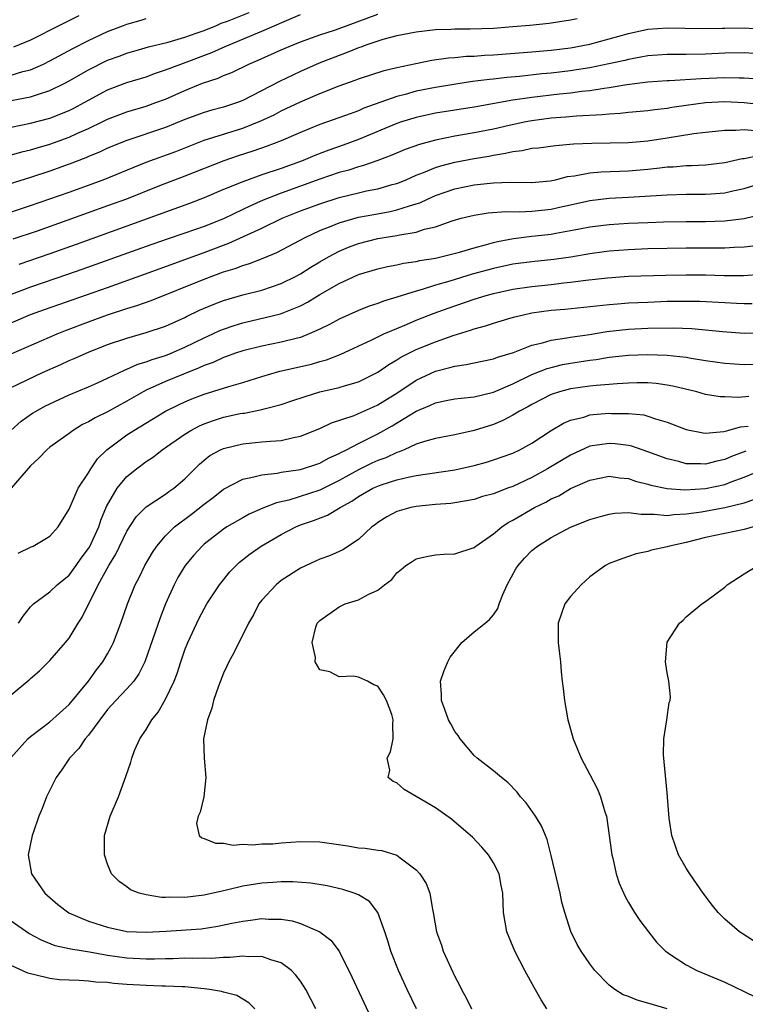
# Model space of a CAD drawing. Units: inches. Extents: x 2626286 to 2628000, y 1443000 to 1446000.
# Drawn here: x 2627584 to 2627659, y 1443401 to 1443504 of the extents above; entities that cross this region are included whole.
import ezdxf

# ---------------------------------------------------------------- set-up
doc = ezdxf.new("R2010")
doc.units = ezdxf.units.IN
doc.header["$MEASUREMENT"] = 0
doc.layers.add('LD26251443_2ft', color=36, linetype='Continuous')

msp = doc.modelspace()

# ---------------------------------------------------------------- linework, layer by layer
at = {"layer": 'LD26251443_2ft'}
for points, elevation in [([(2627583, 1443495.2), (2627585, 1443495.6), (2627585.92, 1443495.92), (2627587, 1443496.24), (2627588.55, 1443497), (2627589, 1443497.24), (2627591, 1443498.41), (2627593, 1443499.39), (2627594.19, 1443499.81), (2627595, 1443500.12), (2627596.56, 1443500.56), (2627597.23, 1443500.77), (2627599.27, 1443501.27), (2627601, 1443501.79), (2627602.19, 1443502.19), (2627603, 1443502.49), (2627604.3, 1443503), (2627604.78, 1443503.22), (2627605.43, 1443503.43), (2627607.67, 1443504.33)], 10060), ([(2627641.7, 1443503.7), (2627641, 1443503.56), (2627638.79, 1443503.21), (2627636.77, 1443503), (2627635, 1443502.84), (2627633, 1443502.69), (2627630.6, 1443502.6), (2627629, 1443502.6), (2627628.57, 1443502.57), (2627627, 1443502.53), (2627625, 1443502.31), (2627623, 1443501.92), (2627621.55, 1443501.55), (2627621, 1443501.38), (2627619.88, 1443501), (2627619.24, 1443500.76), (2627619, 1443500.68), (2627617.82, 1443500.18), (2627617, 1443499.9), (2627614.92, 1443499.08), (2627613, 1443498.23), (2627610.82, 1443497.18), (2627607, 1443495.21), (2627606.46, 1443495), (2627605, 1443494.53), (2627603.79, 1443494.21), (2627603, 1443493.98), (2627601, 1443493.23), (2627599, 1443492.4), (2627595, 1443491.07), (2627593, 1443490.26), (2627592.14, 1443489.86), (2627591, 1443489.41), (2627590.72, 1443489.28), (2627589, 1443488.63), (2627587, 1443487.9), (2627585, 1443487.24), (2627581, 1443485.99)], 10054), ([(2627582.55, 1443489.45), (2627584.11, 1443489.89), (2627585, 1443490.1), (2627585.68, 1443490.32), (2627587, 1443490.7), (2627589, 1443491.42), (2627589.79, 1443491.79), (2627591, 1443492.32), (2627592.43, 1443493), (2627593, 1443493.29), (2627595, 1443494.05), (2627597, 1443494.63), (2627598.01, 1443495), (2627599, 1443495.37), (2627601, 1443496.26), (2627602.82, 1443497), (2627604.46, 1443497.54), (2627605, 1443497.8), (2627605.87, 1443498.13), (2627607.63, 1443499), (2627608.6, 1443499.4), (2627611, 1443500.48), (2627612.23, 1443501), (2627613, 1443501.3), (2627615, 1443502.02), (2627616.52, 1443502.52), (2627617, 1443502.69), (2627621, 1443504.18)], 10056), ([(2627583, 1443492.46), (2627585, 1443492.88), (2627587, 1443493.4), (2627589, 1443494.17), (2627589.55, 1443494.45), (2627590.57, 1443495), (2627591, 1443495.25), (2627593, 1443496.33), (2627595, 1443497.07), (2627597, 1443497.68), (2627597.96, 1443498.04), (2627599, 1443498.38), (2627600.58, 1443499), (2627603.79, 1443500.21), (2627605.19, 1443500.81), (2627605.59, 1443501), (2627609, 1443502.4), (2627611.53, 1443503.53), (2627613, 1443504.12)], 10058), ([(2627583, 1443497.84), (2627584.21, 1443498.21), (2627585, 1443498.41), (2627586.34, 1443499), (2627587, 1443499.32), (2627589.38, 1443500.62), (2627591, 1443501.45), (2627593, 1443502.37), (2627594.63, 1443503), (2627595, 1443503.14), (2627596.46, 1443503.54), (2627597, 1443503.71)], 10062), ([(2627590.02, 1443503.98), (2627588.01, 1443503), (2627585, 1443501.49), (2627583.25, 1443500.75)], 10064), ([(2627580.99, 1443483.01), (2627585, 1443484.33), (2627587, 1443485.01), (2627589, 1443485.71), (2627592.55, 1443487), (2627597, 1443488.82), (2627600.06, 1443489.94), (2627603, 1443491.09), (2627607, 1443492.34), (2627608.89, 1443493.11), (2627610.26, 1443493.74), (2627611, 1443494.13), (2627613, 1443495.08), (2627615, 1443495.95), (2627617, 1443496.74), (2627618.68, 1443497.32), (2627619, 1443497.45), (2627621.68, 1443498.32), (2627623, 1443498.63), (2627624.95, 1443499.05), (2627626.61, 1443499.39), (2627628.36, 1443499.63), (2627629, 1443499.68), (2627630.2, 1443499.8), (2627631, 1443499.83), (2627632.08, 1443499.92), (2627633, 1443499.95), (2627637, 1443500.26), (2627639, 1443500.43), (2627641, 1443500.68), (2627643, 1443501.07), (2627647, 1443502.17), (2627649, 1443502.6), (2627651, 1443502.76), (2627654.68, 1443502.68), (2627656.71, 1443502.71), (2627657, 1443502.73), (2627659, 1443502.75), (2627661, 1443502.6)], 10052), ([(2627661, 1443500.03), (2627659, 1443500.16), (2627657, 1443500.12), (2627655, 1443500.01), (2627653, 1443499.97), (2627651, 1443499.98), (2627649, 1443499.84), (2627648.3, 1443499.7), (2627647, 1443499.48), (2627646.62, 1443499.38), (2627644.98, 1443499.02), (2627643, 1443498.62), (2627641.62, 1443498.38), (2627641, 1443498.29), (2627639, 1443498.06), (2627638.03, 1443497.97), (2627635.72, 1443497.72), (2627634.39, 1443497.61), (2627633, 1443497.43), (2627632.6, 1443497.4), (2627630.83, 1443497.17), (2627628.89, 1443496.89), (2627627, 1443496.58), (2627625, 1443496.17), (2627623.85, 1443495.85), (2627623, 1443495.64), (2627619.58, 1443494.42), (2627619, 1443494.16), (2627617.65, 1443493.65), (2627615, 1443492.71), (2627613, 1443491.91), (2627611, 1443491.05), (2627609.53, 1443490.47), (2627608.05, 1443489.95), (2627606.53, 1443489.47), (2627605.03, 1443488.97), (2627601, 1443487.38), (2627598.36, 1443486.36), (2627594.95, 1443485), (2627593, 1443484.28), (2627588.76, 1443482.76), (2627585.68, 1443481.68), (2627583.17, 1443480.83)], 10050), ([(2627661, 1443497.38), (2627659, 1443497.54), (2627658.47, 1443497.53), (2627657, 1443497.57), (2627654.53, 1443497.47), (2627651.27, 1443497.27), (2627651, 1443497.27), (2627649, 1443497.11), (2627646.83, 1443496.83), (2627645, 1443496.53), (2627644.47, 1443496.47), (2627643, 1443496.23), (2627642.14, 1443496.14), (2627641, 1443495.98), (2627639.87, 1443495.87), (2627637, 1443495.54), (2627635, 1443495.24), (2627631, 1443494.52), (2627627, 1443493.89), (2627625, 1443493.47), (2627623.46, 1443493), (2627623, 1443492.84), (2627619, 1443491.18), (2627617.42, 1443490.58), (2627615.93, 1443490.07), (2627614.48, 1443489.52), (2627613.26, 1443489), (2627613, 1443488.9), (2627611, 1443488.18), (2627609, 1443487.5), (2627607, 1443486.79), (2627605, 1443485.97), (2627603, 1443485.12), (2627601.47, 1443484.53), (2627595, 1443482.18), (2627589.72, 1443480.28), (2627587, 1443479.31), (2627583.79, 1443478.21)], 10048), ([(2627663, 1443494.51), (2627659, 1443494.99), (2627657, 1443495.08), (2627655, 1443494.99), (2627653, 1443494.71), (2627651.51, 1443494.49), (2627651, 1443494.4), (2627649.75, 1443494.25), (2627649, 1443494.14), (2627647, 1443493.96), (2627646.14, 1443493.86), (2627645, 1443493.81), (2627644.28, 1443493.72), (2627641.6, 1443493.6), (2627640.51, 1443493.49), (2627639, 1443493.38), (2627637, 1443493.12), (2627636.37, 1443493), (2627634.63, 1443492.63), (2627633, 1443492.26), (2627631, 1443491.87), (2627629, 1443491.51), (2627627, 1443491.11), (2627625.33, 1443490.67), (2627623.86, 1443490.14), (2627622.46, 1443489.54), (2627621.02, 1443488.98), (2627619.54, 1443488.46), (2627619, 1443488.34), (2627618, 1443488), (2627617, 1443487.74), (2627615, 1443487.05), (2627611, 1443485.61), (2627609.12, 1443484.88), (2627607.73, 1443484.27), (2627607, 1443483.91), (2627605, 1443482.96), (2627603, 1443482.16), (2627601, 1443481.46), (2627599.16, 1443480.84), (2627597, 1443480.08), (2627590.32, 1443477.68), (2627588.83, 1443477.17), (2627585, 1443475.87), (2627583, 1443475.11)], 10046), ([(2627583, 1443472.15), (2627585, 1443473.01), (2627586.46, 1443473.54), (2627593, 1443475.83), (2627596.81, 1443477.19), (2627603, 1443479.46), (2627605, 1443480.22), (2627605.58, 1443480.42), (2627609, 1443481.99), (2627611.09, 1443483), (2627613, 1443483.76), (2627615, 1443484.51), (2627617, 1443485.16), (2627619, 1443485.65), (2627619.84, 1443485.84), (2627621, 1443486.06), (2627622.49, 1443486.49), (2627623, 1443486.62), (2627623.94, 1443487), (2627625, 1443487.47), (2627625.74, 1443487.74), (2627627, 1443488.27), (2627627.55, 1443488.45), (2627629, 1443488.82), (2627631, 1443489.21), (2627632.54, 1443489.46), (2627633, 1443489.56), (2627634.26, 1443489.74), (2627635, 1443489.92), (2627635.97, 1443490.03), (2627637, 1443490.26), (2627637.68, 1443490.32), (2627639.44, 1443490.56), (2627641.29, 1443490.71), (2627643.21, 1443490.79), (2627647, 1443490.86), (2627649, 1443491.03), (2627651, 1443491.33), (2627653.79, 1443491.79), (2627655, 1443491.94), (2627656.04, 1443492.04), (2627657, 1443492.15), (2627658.14, 1443492.14), (2627659, 1443492.22), (2627660.11, 1443492.11)], 10044), ([(2627583, 1443468.93), (2627587.76, 1443471), (2627588.64, 1443471.36), (2627591, 1443472.26), (2627593, 1443472.98), (2627595, 1443473.64), (2627596.04, 1443473.96), (2627597.52, 1443474.48), (2627603, 1443476.7), (2627605, 1443477.44), (2627606.21, 1443477.79), (2627607, 1443478.11), (2627607.7, 1443478.3), (2627609.13, 1443478.87), (2627610.55, 1443479.45), (2627613.47, 1443481), (2627615, 1443481.72), (2627616.18, 1443482.18), (2627617, 1443482.53), (2627619, 1443483.1), (2627620.59, 1443483.41), (2627622.3, 1443483.7), (2627623, 1443483.86), (2627624.3, 1443484.3), (2627625, 1443484.49), (2627625.38, 1443484.62), (2627626.17, 1443485), (2627627, 1443485.37), (2627629, 1443486.06), (2627631, 1443486.47), (2627632.65, 1443486.65), (2627633, 1443486.67), (2627634.73, 1443486.73), (2627637, 1443486.71), (2627638.89, 1443486.89), (2627639.43, 1443487), (2627640.68, 1443487.32), (2627641.4, 1443487.4), (2627643, 1443487.71), (2627644.17, 1443487.83), (2627647, 1443487.93), (2627649, 1443488.1), (2627650.25, 1443488.25), (2627651, 1443488.32), (2627651.65, 1443488.35), (2627653, 1443488.47), (2627653.53, 1443488.47), (2627655, 1443488.55), (2627657, 1443488.78), (2627658.81, 1443489.19), (2627659, 1443489.21), (2627660.49, 1443489.51)], 10042), ([(2627583, 1443465.45), (2627586.26, 1443467), (2627588.16, 1443467.84), (2627589, 1443468.24), (2627589.54, 1443468.46), (2627591, 1443469.12), (2627593, 1443469.9), (2627595, 1443470.58), (2627597, 1443471.14), (2627599, 1443471.8), (2627601, 1443472.71), (2627601.19, 1443472.81), (2627602.54, 1443473.46), (2627603.93, 1443474.07), (2627605, 1443474.47), (2627607, 1443475.05), (2627609, 1443475.56), (2627611, 1443476.22), (2627612.54, 1443477), (2627613, 1443477.25), (2627614.07, 1443477.93), (2627615, 1443478.49), (2627615.9, 1443479), (2627617, 1443479.58), (2627617.99, 1443480.01), (2627619, 1443480.38), (2627621, 1443480.89), (2627623, 1443481.22), (2627623.29, 1443481.29), (2627625, 1443481.57), (2627625.87, 1443481.87), (2627627, 1443482.13), (2627628.74, 1443482.74), (2627629.66, 1443483), (2627631, 1443483.33), (2627632.44, 1443483.56), (2627634.3, 1443483.7), (2627635.67, 1443483.67), (2627637, 1443483.73), (2627639, 1443483.96), (2627639.86, 1443484.14), (2627641, 1443484.41), (2627643, 1443484.85), (2627645, 1443485.09), (2627647, 1443485.19), (2627651, 1443485.44), (2627653, 1443485.49), (2627655, 1443485.49), (2627655.54, 1443485.54), (2627657, 1443485.64), (2627657.84, 1443485.84), (2627659, 1443486.08), (2627661, 1443486.72)], 10040), ([(2627582.96, 1443461), (2627584.04, 1443461.96), (2627585.22, 1443462.78), (2627585.59, 1443463), (2627586.5, 1443463.5), (2627587, 1443463.75), (2627589, 1443464.68), (2627591, 1443465.52), (2627591.93, 1443465.93), (2627593, 1443466.42), (2627594.74, 1443467.26), (2627595, 1443467.35), (2627596.14, 1443467.86), (2627597, 1443468.11), (2627597.63, 1443468.37), (2627599, 1443468.77), (2627599.58, 1443469), (2627601, 1443469.62), (2627603, 1443470.6), (2627603.9, 1443471), (2627604.64, 1443471.36), (2627605, 1443471.5), (2627606.11, 1443471.89), (2627607, 1443472.16), (2627610.91, 1443473.09), (2627613, 1443473.93), (2627613.71, 1443474.29), (2627615, 1443475.09), (2627617, 1443476.22), (2627619, 1443477.16), (2627621, 1443477.77), (2627622.01, 1443477.99), (2627623, 1443478.18), (2627623.67, 1443478.33), (2627625, 1443478.52), (2627625.38, 1443478.62), (2627627, 1443478.88), (2627627.54, 1443479), (2627629.5, 1443479.5), (2627631, 1443479.95), (2627632.27, 1443480.27), (2627633, 1443480.49), (2627633.41, 1443480.59), (2627635.09, 1443480.91), (2627637, 1443481.15), (2627639, 1443481.37), (2627639.47, 1443481.47), (2627641, 1443481.72), (2627641.91, 1443481.91), (2627643, 1443482.1), (2627645, 1443482.35), (2627647, 1443482.48), (2627649, 1443482.57), (2627650.62, 1443482.62), (2627653, 1443482.65), (2627655, 1443482.66), (2627657, 1443482.72), (2627659, 1443482.97), (2627661, 1443483.46)], 10038), ([(2627659.9, 1443480.1), (2627659, 1443479.99), (2627657.96, 1443479.96), (2627657, 1443479.9), (2627655.91, 1443479.91), (2627653, 1443479.89), (2627649, 1443479.82), (2627647, 1443479.74), (2627645, 1443479.58), (2627644.49, 1443479.51), (2627643, 1443479.31), (2627641.02, 1443478.98), (2627639.27, 1443478.73), (2627637, 1443478.5), (2627635, 1443478.23), (2627633, 1443477.79), (2627630.81, 1443477.19), (2627628.48, 1443476.48), (2627627, 1443476.06), (2627625.61, 1443475.61), (2627625, 1443475.45), (2627623, 1443474.81), (2627621.6, 1443474.4), (2627621, 1443474.16), (2627620.12, 1443473.88), (2627619, 1443473.44), (2627617, 1443472.55), (2627616, 1443472), (2627615, 1443471.51), (2627613.89, 1443471), (2627613, 1443470.65), (2627612.55, 1443470.55), (2627611, 1443470.14), (2627609, 1443469.75), (2627607, 1443469.25), (2627606.27, 1443469), (2627605.34, 1443468.66), (2627605, 1443468.55), (2627603.94, 1443468.06), (2627603, 1443467.75), (2627602.5, 1443467.5), (2627600.85, 1443466.85), (2627599, 1443466.06), (2627597, 1443465.16), (2627596.69, 1443465), (2627595, 1443464.02), (2627593, 1443462.94), (2627591.69, 1443462.31), (2627591, 1443461.89), (2627590.4, 1443461.6), (2627589.41, 1443461), (2627589, 1443460.68), (2627587, 1443459.25), (2627586.69, 1443459), (2627585.87, 1443458.13), (2627585, 1443457.34), (2627582.99, 1443455)], 10036), ([(2627583.73, 1443448.27), (2627585.07, 1443448.93), (2627585.26, 1443449), (2627587, 1443450.02), (2627587.86, 1443451), (2627589, 1443452.83), (2627589.93, 1443455), (2627591, 1443456.59), (2627591.24, 1443457), (2627591.95, 1443458.05), (2627592.93, 1443459), (2627595, 1443460.53), (2627595.71, 1443461), (2627599, 1443462.98), (2627600.35, 1443463.65), (2627601, 1443463.96), (2627601.73, 1443464.27), (2627603, 1443464.76), (2627605.55, 1443465.55), (2627607, 1443465.97), (2627609, 1443466.6), (2627610.87, 1443467.13), (2627614.13, 1443467.87), (2627615, 1443468.14), (2627615.68, 1443468.32), (2627617.11, 1443468.89), (2627620.39, 1443470.39), (2627621.64, 1443471), (2627623, 1443471.58), (2627623.98, 1443471.98), (2627625, 1443472.42), (2627626.85, 1443473.15), (2627628.32, 1443473.68), (2627631, 1443474.6), (2627632.25, 1443475), (2627633, 1443475.21), (2627635, 1443475.65), (2627637, 1443475.94), (2627639, 1443476.14), (2627640.29, 1443476.29), (2627641, 1443476.36), (2627642.58, 1443476.58), (2627644.84, 1443476.84), (2627647, 1443476.99), (2627650.89, 1443477.11), (2627653, 1443477.15), (2627655, 1443477.13), (2627656.92, 1443477.08), (2627658.92, 1443477.08), (2627660.78, 1443477.22)], 10034), ([(2627583.75, 1443441), (2627584.25, 1443441.75), (2627585, 1443442.7), (2627585.3, 1443443), (2627587, 1443444.27), (2627587.77, 1443445), (2627589, 1443445.99), (2627589.75, 1443447), (2627590.26, 1443447.74), (2627591, 1443448.74), (2627591.1, 1443448.9), (2627592.07, 1443451), (2627592.3, 1443451.7), (2627592.89, 1443453.11), (2627593.99, 1443455), (2627595, 1443456.22), (2627595.98, 1443457), (2627597, 1443457.76), (2627597.75, 1443458.25), (2627598.66, 1443459), (2627601, 1443460.6), (2627601.64, 1443461), (2627602.52, 1443461.48), (2627603, 1443461.68), (2627603.96, 1443462.04), (2627605, 1443462.36), (2627606.74, 1443462.74), (2627607, 1443462.79), (2627607.2, 1443462.8), (2627609, 1443463.17), (2627609.24, 1443463.24), (2627611, 1443463.69), (2627611.98, 1443464.02), (2627613.47, 1443464.53), (2627615.01, 1443464.99), (2627617, 1443465.45), (2627617.67, 1443465.67), (2627619, 1443466.05), (2627621, 1443467.04), (2627622.15, 1443467.85), (2627623, 1443468.33), (2627623.4, 1443468.6), (2627625, 1443469.4), (2627627, 1443470.2), (2627628.84, 1443470.84), (2627630.62, 1443471.38), (2627631, 1443471.53), (2627632.17, 1443471.83), (2627633, 1443472.13), (2627634.61, 1443472.61), (2627635.21, 1443472.79), (2627636.11, 1443473), (2627637, 1443473.18), (2627639, 1443473.46), (2627640.41, 1443473.59), (2627645, 1443474.06), (2627645.86, 1443474.14), (2627647, 1443474.22), (2627649, 1443474.31), (2627651, 1443474.39), (2627653, 1443474.41), (2627654.39, 1443474.39), (2627657, 1443474.25), (2627658.21, 1443474.21), (2627659, 1443474.17), (2627659.82, 1443474.18)], 10032), ([(2627583, 1443433.57), (2627584.86, 1443435.14), (2627585, 1443435.28), (2627585.92, 1443436.08), (2627587, 1443437.14), (2627588.62, 1443439), (2627589, 1443439.47), (2627589.94, 1443441), (2627590.36, 1443441.64), (2627592.01, 1443445), (2627593.11, 1443447), (2627593.85, 1443448.15), (2627595, 1443450.54), (2627595.95, 1443452.05), (2627597, 1443453.09), (2627599, 1443454.4), (2627599.35, 1443454.65), (2627599.87, 1443455), (2627601, 1443455.98), (2627602.51, 1443457.49), (2627603, 1443457.9), (2627603.61, 1443458.39), (2627604.71, 1443459), (2627605, 1443459.14), (2627607, 1443459.61), (2627609, 1443459.8), (2627609.9, 1443459.9), (2627611, 1443459.97), (2627612.27, 1443460.27), (2627613, 1443460.4), (2627615, 1443461.19), (2627616.21, 1443461.79), (2627618.56, 1443462.56), (2627619, 1443462.74), (2627620.55, 1443463.45), (2627621, 1443463.64), (2627623.08, 1443464.92), (2627625, 1443466.22), (2627627, 1443467.16), (2627628.48, 1443467.52), (2627629, 1443467.68), (2627630.18, 1443467.82), (2627631, 1443468.02), (2627631.83, 1443468.17), (2627633, 1443468.42), (2627633.41, 1443468.59), (2627635.09, 1443469.09), (2627637, 1443469.84), (2627638.09, 1443470.09), (2627639, 1443470.37), (2627640.6, 1443470.6), (2627641, 1443470.68), (2627642.96, 1443470.96), (2627644.75, 1443471.25), (2627647, 1443471.5), (2627649, 1443471.6), (2627651.64, 1443471.64), (2627653.56, 1443471.56), (2627656.75, 1443471.25), (2627659, 1443471.1), (2627661, 1443471.11)], 10030), ([(2627582.96, 1443427.04), (2627584.71, 1443429), (2627585, 1443429.24), (2627587, 1443430.76), (2627589, 1443432.56), (2627591.02, 1443435), (2627591.84, 1443436.16), (2627592.51, 1443437), (2627593, 1443437.84), (2627593.41, 1443438.59), (2627593.6, 1443439), (2627594.36, 1443441), (2627595.04, 1443443), (2627595.85, 1443445), (2627596.25, 1443445.75), (2627596.86, 1443447), (2627597.65, 1443448.35), (2627598.09, 1443449), (2627599, 1443450.07), (2627599.93, 1443451), (2627601.68, 1443452.32), (2627603, 1443453.36), (2627603.94, 1443454.06), (2627605, 1443454.91), (2627607, 1443455.94), (2627608.17, 1443456.17), (2627609, 1443456.41), (2627610.58, 1443456.58), (2627611, 1443456.67), (2627613, 1443456.94), (2627615, 1443457.6), (2627615.89, 1443458.11), (2627617, 1443458.6), (2627617.25, 1443458.75), (2627617.78, 1443459), (2627619, 1443459.64), (2627621, 1443460.63), (2627622.51, 1443461.49), (2627625, 1443463), (2627626.42, 1443463.58), (2627627, 1443463.87), (2627628.1, 1443464.1), (2627629, 1443464.26), (2627629.64, 1443464.36), (2627631, 1443464.48), (2627633, 1443464.95), (2627635, 1443465.82), (2627637, 1443466.81), (2627638.57, 1443467.43), (2627639, 1443467.54), (2627640.18, 1443467.82), (2627641, 1443467.97), (2627641.9, 1443468.1), (2627643, 1443468.29), (2627643.64, 1443468.36), (2627645, 1443468.59), (2627647, 1443468.81), (2627649, 1443468.88), (2627651, 1443468.82), (2627653, 1443468.59), (2627653.52, 1443468.48), (2627655, 1443468.24), (2627657, 1443467.96), (2627659, 1443467.84), (2627661, 1443467.87)], 10028), ([(2627659.48, 1443464.52), (2627658.43, 1443464.43), (2627657, 1443464.47), (2627656.5, 1443464.5), (2627655, 1443464.74), (2627654.08, 1443465), (2627651.6, 1443465.6), (2627651, 1443465.71), (2627649.86, 1443465.86), (2627649, 1443465.92), (2627647.92, 1443465.92), (2627647, 1443465.89), (2627645.83, 1443465.83), (2627645, 1443465.75), (2627643.66, 1443465.66), (2627643, 1443465.58), (2627641, 1443465.3), (2627639.86, 1443465), (2627639, 1443464.72), (2627637, 1443463.7), (2627636.56, 1443463.44), (2627635.7, 1443463), (2627635, 1443462.58), (2627633.97, 1443462.03), (2627633, 1443461.63), (2627631, 1443460.99), (2627629, 1443460.55), (2627627, 1443460.17), (2627625.84, 1443459.84), (2627625, 1443459.56), (2627623.76, 1443459), (2627623.22, 1443458.78), (2627623, 1443458.72), (2627621.84, 1443458.16), (2627621, 1443457.87), (2627620.41, 1443457.59), (2627619, 1443456.92), (2627617, 1443455.8), (2627615, 1443454.79), (2627611.78, 1443453.78), (2627610.5, 1443453.5), (2627609.08, 1443452.92), (2627607.68, 1443452.32), (2627607, 1443451.95), (2627605.37, 1443451), (2627605, 1443450.76), (2627603, 1443449.19), (2627602.79, 1443449), (2627601.94, 1443448.06), (2627601.03, 1443447), (2627600.27, 1443445.73), (2627599.88, 1443445), (2627599, 1443443.02), (2627598.43, 1443441.57), (2627597.42, 1443438.58), (2627596.87, 1443437), (2627596.24, 1443435.76), (2627595.7, 1443435), (2627595, 1443434.2), (2627593.86, 1443433), (2627593, 1443432.05), (2627592.18, 1443431), (2627591, 1443429.39), (2627590.67, 1443429), (2627590, 1443428), (2627589.04, 1443427), (2627588.22, 1443425.78), (2627587.65, 1443425), (2627586.66, 1443423), (2627586.21, 1443421.79), (2627585.88, 1443421), (2627585.26, 1443419.26), (2627585.18, 1443419), (2627584.76, 1443417), (2627585.1, 1443415), (2627586.49, 1443413), (2627587.84, 1443411.84), (2627588.96, 1443410.96), (2627591, 1443410.11), (2627593, 1443409.48), (2627595, 1443409.04), (2627597, 1443408.95), (2627599.07, 1443409.07), (2627602.68, 1443409.32), (2627604.43, 1443409.57), (2627605.89, 1443409.89), (2627607, 1443410.11), (2627607.8, 1443410.2), (2627609, 1443410.37), (2627609.68, 1443410.32), (2627611, 1443410.31), (2627612.13, 1443410.13), (2627613, 1443409.86), (2627614.99, 1443408.99), (2627616.14, 1443408.14), (2627617, 1443406.99), (2627618.33, 1443404.33), (2627620.8, 1443399)], 10026), ([(2627625.03, 1443401), (2627624.07, 1443403), (2627623.17, 1443405), (2627622.38, 1443407), (2627622.06, 1443408.06), (2627621.74, 1443409), (2627621.02, 1443411), (2627620.14, 1443412.14), (2627619, 1443412.82), (2627618.57, 1443413), (2627617.38, 1443413.38), (2627615.76, 1443413.76), (2627614.06, 1443414.06), (2627612.2, 1443414.2), (2627611, 1443414.18), (2627610.13, 1443414.13), (2627609, 1443414.03), (2627607, 1443413.72), (2627605.32, 1443413.32), (2627605, 1443413.26), (2627603, 1443412.8), (2627601, 1443412.56), (2627599.4, 1443412.6), (2627599, 1443412.57), (2627598.57, 1443412.57), (2627597, 1443412.82), (2627596.28, 1443413), (2627595.36, 1443413.36), (2627595, 1443413.67), (2627594.21, 1443414.21), (2627593.4, 1443415), (2627593, 1443416.02), (2627592.68, 1443417), (2627592.66, 1443418.66), (2627592.67, 1443419), (2627593.25, 1443421), (2627594.11, 1443423), (2627594.74, 1443424.74), (2627594.9, 1443425.1), (2627595.4, 1443426.6), (2627595.49, 1443427), (2627595.79, 1443427.8), (2627596.34, 1443429), (2627597, 1443429.99), (2627597.58, 1443431), (2627598.23, 1443431.77), (2627599, 1443433.14), (2627599.9, 1443435), (2627600.21, 1443435.79), (2627600.59, 1443437), (2627601, 1443438.23), (2627601.3, 1443439), (2627602.48, 1443441.52), (2627603, 1443442.5), (2627603.3, 1443443), (2627604.61, 1443445), (2627605.68, 1443446.32), (2627606.33, 1443447), (2627606.68, 1443447.32), (2627607.79, 1443448.21), (2627608.91, 1443449), (2627611, 1443450.21), (2627612.5, 1443451), (2627613, 1443451.21), (2627614.34, 1443451.66), (2627615.8, 1443452.2), (2627617.11, 1443453), (2627618.33, 1443453.67), (2627619, 1443454.14), (2627620.5, 1443455), (2627621, 1443455.23), (2627621.36, 1443455.36), (2627623, 1443455.87), (2627624.15, 1443456.15), (2627625, 1443456.31), (2627629, 1443456.92), (2627631, 1443457.37), (2627632.28, 1443457.72), (2627633, 1443457.94), (2627635, 1443458.65), (2627635.74, 1443459), (2627637, 1443459.68), (2627639, 1443460.98), (2627640.26, 1443461.74), (2627641, 1443462.05), (2627642.39, 1443462.39), (2627643, 1443462.6), (2627643.35, 1443462.65), (2627645, 1443462.79), (2627645.23, 1443462.77), (2627647, 1443462.77), (2627648.6, 1443462.6), (2627649, 1443462.49), (2627649.8, 1443462.2), (2627651, 1443461.87), (2627653, 1443461.09), (2627654.74, 1443460.74), (2627655, 1443460.71), (2627656.9, 1443460.9), (2627657.3, 1443461), (2627658.63, 1443461.37), (2627659.43, 1443461.43)], 10024), ([(2627659.16, 1443458.84), (2627657.7, 1443458.3), (2627657, 1443457.99), (2627656.18, 1443457.82), (2627655, 1443457.5), (2627654.46, 1443457.54), (2627653, 1443457.55), (2627652.23, 1443457.77), (2627651, 1443458.04), (2627649, 1443458.78), (2627647.35, 1443459.35), (2627647, 1443459.43), (2627645.62, 1443459.62), (2627645, 1443459.66), (2627643, 1443459.35), (2627641, 1443458.45), (2627638.61, 1443457), (2627637, 1443456.12), (2627635, 1443455.19), (2627634.47, 1443455), (2627633, 1443454.43), (2627631.87, 1443454.13), (2627631, 1443453.84), (2627629, 1443453.48), (2627628.58, 1443453.42), (2627627, 1443453.3), (2627625, 1443453.11), (2627624.43, 1443453), (2627623, 1443452.6), (2627621.96, 1443452.04), (2627621, 1443451.44), (2627620.76, 1443451.24), (2627620.41, 1443451), (2627619, 1443449.67), (2627617.37, 1443448.63), (2627617, 1443448.44), (2627615.99, 1443448.01), (2627615, 1443447.65), (2627614.56, 1443447.44), (2627613, 1443446.72), (2627611, 1443445.42), (2627610.48, 1443445), (2627609, 1443443.41), (2627608.68, 1443443), (2627608.12, 1443441.88), (2627607.59, 1443441), (2627607, 1443439.79), (2627606.59, 1443439), (2627606.08, 1443437.92), (2627605.56, 1443437), (2627605.39, 1443436.61), (2627605, 1443435.83), (2627604.48, 1443434.48), (2627603.99, 1443433), (2627603.79, 1443432.21), (2627603.34, 1443431), (2627602.95, 1443429), (2627602.99, 1443427), (2627603.18, 1443425), (2627602.98, 1443423), (2627602.6, 1443421.4), (2627602.37, 1443421), (2627602.22, 1443420.22), (2627602.49, 1443419), (2627602.75, 1443418.75), (2627603, 1443418.68), (2627604.19, 1443418.19), (2627605, 1443418.2), (2627606, 1443418), (2627607, 1443418.09), (2627608.01, 1443418.01), (2627609, 1443418.11), (2627610.14, 1443418.14), (2627611, 1443418.23), (2627613, 1443418.36), (2627615, 1443418.34), (2627617.92, 1443417.92), (2627619, 1443417.72), (2627619.69, 1443417.69), (2627621, 1443417.48), (2627621.43, 1443417.43), (2627623, 1443416.94), (2627623.32, 1443416.68), (2627625, 1443415.42), (2627625.38, 1443415), (2627626.01, 1443414.01), (2627626.4, 1443413), (2627626.68, 1443411.32), (2627626.77, 1443411), (2627627.1, 1443409), (2627627.6, 1443407.6), (2627627.8, 1443407), (2627629, 1443404.38), (2627629.47, 1443403.47), (2627629.68, 1443403), (2627630.16, 1443402.16), (2627630.73, 1443401)], 10022), ([(2627638.54, 1443401), (2627637.96, 1443401.96), (2627637.23, 1443403.23), (2627636.27, 1443405), (2627635.23, 1443407), (2627634.4, 1443409), (2627634.05, 1443411), (2627633.97, 1443413), (2627633.81, 1443413.81), (2627633.59, 1443415), (2627633, 1443416.17), (2627632.49, 1443417), (2627631.79, 1443417.79), (2627630.82, 1443418.82), (2627630.63, 1443419), (2627628.67, 1443420.67), (2627627, 1443421.85), (2627625, 1443423.05), (2627623.75, 1443423.75), (2627623, 1443424.46), (2627622.59, 1443424.59), (2627622.07, 1443425), (2627622.25, 1443425.75), (2627621.99, 1443427), (2627622.34, 1443427.66), (2627622.61, 1443429), (2627622.56, 1443430.56), (2627622.62, 1443431), (2627622.45, 1443431.55), (2627621.93, 1443433), (2627621.59, 1443433.59), (2627621, 1443434.47), (2627620.61, 1443434.61), (2627619.93, 1443435), (2627619, 1443435.4), (2627618.49, 1443435.51), (2627617, 1443435.44), (2627616.03, 1443435.97), (2627615, 1443436.16), (2627614.53, 1443437), (2627614.56, 1443437.44), (2627614.19, 1443439), (2627614.6, 1443440.6), (2627614.73, 1443441), (2627615, 1443441.29), (2627617, 1443442.7), (2627617.62, 1443443), (2627619, 1443443.44), (2627620, 1443444), (2627621, 1443444.42), (2627621.69, 1443445), (2627622.45, 1443445.55), (2627623, 1443446.22), (2627623.44, 1443446.56), (2627623.93, 1443447), (2627624.58, 1443447.42), (2627625, 1443447.68), (2627626.06, 1443447.94), (2627627, 1443448.08), (2627627.85, 1443448.15), (2627629, 1443448.19), (2627631, 1443448.85), (2627631.17, 1443449), (2627633, 1443450.27), (2627633.87, 1443451), (2627634.54, 1443451.46), (2627635, 1443451.69), (2627637.27, 1443453), (2627638.43, 1443453.57), (2627639, 1443453.9), (2627639.77, 1443454.23), (2627641, 1443454.96), (2627643, 1443455.85), (2627645, 1443456.25), (2627646.08, 1443456.08), (2627647, 1443456), (2627647.74, 1443455.74), (2627649, 1443455.44), (2627649.33, 1443455.33), (2627651, 1443454.98), (2627652.85, 1443454.85), (2627655, 1443454.98), (2627657, 1443455.39), (2627657.66, 1443455.66), (2627659, 1443456.16), (2627661, 1443456.97)], 10020), ([(2627651.02, 1443401.02), (2627649, 1443401.6), (2627647.9, 1443401.9), (2627647, 1443402.28), (2627646.45, 1443402.45), (2627645.58, 1443403), (2627645, 1443403.48), (2627643.52, 1443405), (2627643, 1443405.69), (2627642.1, 1443407), (2627641.7, 1443407.7), (2627641.02, 1443409.02), (2627640.39, 1443411), (2627640.09, 1443412.09), (2627639.92, 1443413), (2627639, 1443416.92), (2627638.59, 1443418.59), (2627638.4, 1443419), (2627638, 1443420), (2627637.36, 1443421), (2627636.38, 1443422.38), (2627635.82, 1443423), (2627635.47, 1443423.47), (2627634.49, 1443424.49), (2627633.84, 1443425), (2627633, 1443425.71), (2627631.31, 1443427), (2627631, 1443427.29), (2627629.55, 1443429), (2627629.35, 1443429.35), (2627629, 1443429.77), (2627628.57, 1443430.57), (2627628.36, 1443431), (2627627.95, 1443432.05), (2627627.61, 1443433), (2627627.61, 1443433.61), (2627627.53, 1443435), (2627627.89, 1443436.11), (2627628.26, 1443437), (2627628.51, 1443437.49), (2627629.72, 1443439), (2627631, 1443440.11), (2627632.14, 1443441), (2627632.6, 1443441.4), (2627633, 1443441.86), (2627633.46, 1443442.54), (2627633.61, 1443443), (2627633.98, 1443443.98), (2627634.42, 1443445), (2627635.34, 1443446.66), (2627635.55, 1443447), (2627636.24, 1443447.76), (2627637, 1443448.54), (2627637.57, 1443449), (2627639, 1443449.88), (2627641, 1443450.97), (2627643, 1443451.77), (2627643.95, 1443452.05), (2627645, 1443452.33), (2627645.58, 1443452.42), (2627647, 1443452.48), (2627648.31, 1443452.31), (2627649.68, 1443452.32), (2627651, 1443452.19), (2627651.71, 1443452.29), (2627653, 1443452.35), (2627654.57, 1443452.57), (2627657.01, 1443452.99), (2627659, 1443453.5), (2627660.12, 1443453.88)], 10018), ([(2627662.3, 1443451.7), (2627659, 1443450.72), (2627655, 1443449.89), (2627653, 1443449.39), (2627651.26, 1443449), (2627651, 1443448.91), (2627649.41, 1443448.59), (2627649, 1443448.44), (2627647.79, 1443448.21), (2627647, 1443447.92), (2627646.31, 1443447.69), (2627645, 1443447.19), (2627644.62, 1443447), (2627643, 1443445.81), (2627642.09, 1443445), (2627641, 1443443.77), (2627640.39, 1443443), (2627639.7, 1443441), (2627639.7, 1443439.7), (2627639.71, 1443439), (2627639.84, 1443437.84), (2627639.95, 1443437), (2627640.03, 1443435.97), (2627640.14, 1443435), (2627640.25, 1443434.25), (2627640.36, 1443433), (2627640.72, 1443431), (2627641, 1443430.03), (2627641.27, 1443429), (2627642.09, 1443427), (2627643, 1443425.33), (2627643.8, 1443423.8), (2627644.1, 1443423), (2627644.57, 1443421.43), (2627644.72, 1443421), (2627645.02, 1443419), (2627645.23, 1443417.23), (2627645.27, 1443417), (2627645.37, 1443416.63), (2627645.73, 1443415), (2627646.05, 1443414.05), (2627646.66, 1443412.66), (2627647, 1443412.05), (2627647.63, 1443411), (2627648.17, 1443410.17), (2627649.07, 1443409), (2627649.92, 1443407.92), (2627650.85, 1443407), (2627651, 1443406.88), (2627651.31, 1443406.69), (2627653, 1443405.57), (2627654.1, 1443405), (2627657, 1443403.78), (2627659, 1443402.82), (2627660.21, 1443402.21)], 10016), ([(2627661.25, 1443407.25), (2627658.81, 1443408.81), (2627658.52, 1443409), (2627657, 1443410.32), (2627656.31, 1443411), (2627655.73, 1443411.73), (2627654.75, 1443413), (2627653.36, 1443415), (2627653, 1443415.59), (2627652.2, 1443417), (2627651.87, 1443417.87), (2627651.5, 1443419), (2627651.23, 1443420.77), (2627651.04, 1443422.96), (2627651.04, 1443423.04), (2627650.88, 1443424.88), (2627650.83, 1443425.17), (2627650.64, 1443427.36), (2627650.68, 1443429), (2627650.99, 1443430.99), (2627651.23, 1443432.77), (2627651.34, 1443433), (2627651.38, 1443433.38), (2627651.19, 1443435), (2627651, 1443435.86), (2627650.83, 1443437), (2627651, 1443439.03), (2627652.28, 1443441), (2627652.67, 1443441.33), (2627653, 1443441.67), (2627654.61, 1443443), (2627655, 1443443.24), (2627657, 1443444.76), (2627657.24, 1443445), (2627659, 1443446.12), (2627660.43, 1443447)], 10014), ([(2627614.58, 1443401), (2627613.56, 1443403), (2627613, 1443403.87), (2627612.52, 1443404.52), (2627612.05, 1443405), (2627611, 1443405.78), (2627609.92, 1443406.08), (2627609, 1443406.45), (2627607.59, 1443406.41), (2627607, 1443406.49), (2627605.68, 1443406.32), (2627605, 1443406.33), (2627603.76, 1443406.24), (2627603, 1443406.25), (2627601.77, 1443406.23), (2627601, 1443406.26), (2627599.79, 1443406.21), (2627599, 1443406.21), (2627597.84, 1443406.16), (2627597, 1443406.15), (2627595, 1443406.25), (2627593, 1443406.55), (2627591.11, 1443406.89), (2627589.19, 1443407.19), (2627589, 1443407.25), (2627587.56, 1443407.56), (2627586.13, 1443408.13), (2627584.84, 1443408.84), (2627583, 1443410.09)], 10028), ([(2627608.27, 1443401), (2627607.65, 1443401.65), (2627607, 1443402), (2627606.38, 1443402.38), (2627605, 1443402.73), (2627604.81, 1443402.81), (2627603.56, 1443403), (2627603, 1443403.07), (2627601, 1443403.28), (2627600.72, 1443403.28), (2627599, 1443403.38), (2627598.62, 1443403.38), (2627597, 1443403.42), (2627595, 1443403.54), (2627593.65, 1443403.65), (2627593, 1443403.73), (2627591.79, 1443403.79), (2627591, 1443403.88), (2627590.05, 1443403.95), (2627589, 1443403.97), (2627588.02, 1443404.02), (2627587, 1443404.15), (2627585.46, 1443404.54), (2627585, 1443404.63), (2627584.71, 1443404.71), (2627583, 1443405.51)], 10030)]:
    msp.add_lwpolyline(points, dxfattribs=dict(at, elevation=elevation))

doc.saveas('drawing.dxf')
